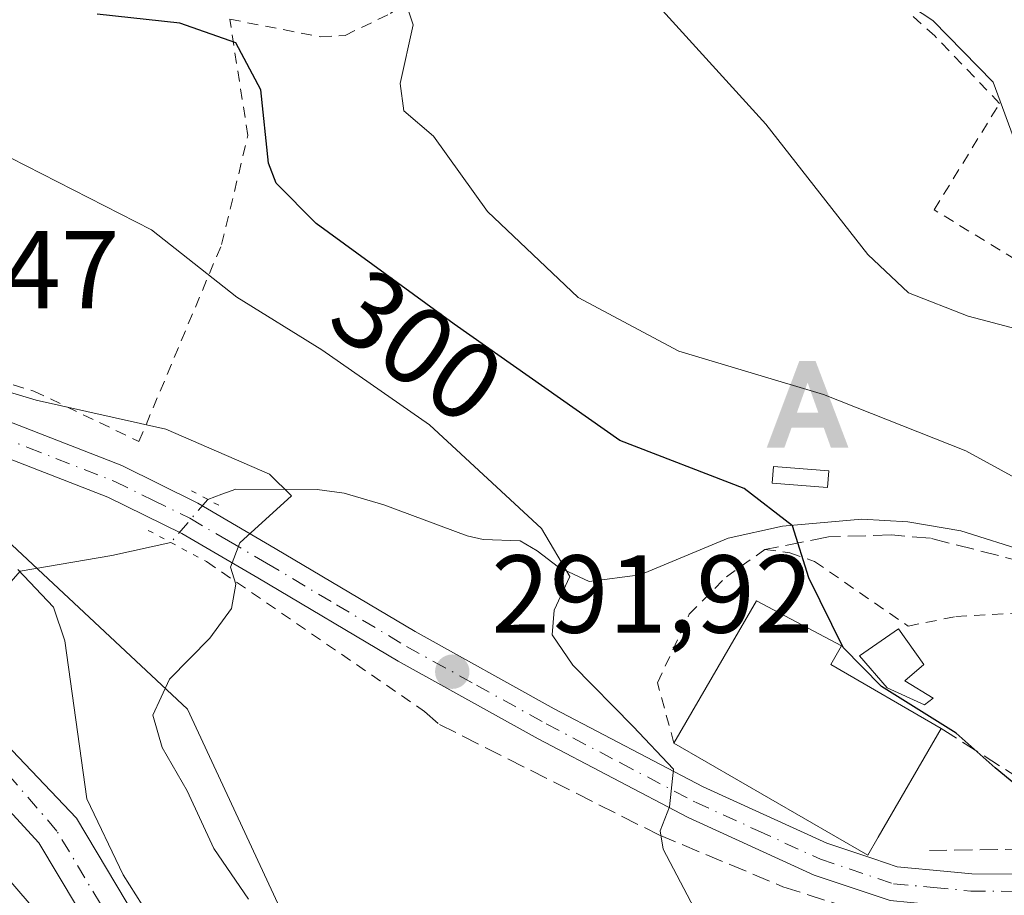
# Model space of a CAD drawing. Units: metres. Extents: x 620320 to 623751, y 4773446 to 4775822.
# Drawn here: x 620490 to 620579, y 4773805 to 4773884 of the extents above; entities that cross this region are included whole.
import ezdxf
from ezdxf.enums import TextEntityAlignment as Align

# ---------------------------------------------------------------- set-up
doc = ezdxf.new("R2010")
doc.units = ezdxf.units.M
doc.header["$MEASUREMENT"] = 0
for name, pattern in [('DGN Style 2', [1.6480167562047852, 0.988810053722871, -0.6592067024819142]), ('DGN Style 3', [2.307223458686699, 1.648016756204785, -0.6592067024819142]), ('DGN Style 4', [2.6384748266838614, 1.318413404963828, -0.6592067024819142, 0.001648016756204785, -0.6592067024819142]), ('DGN Style 5', [1.1536117293433497, 0.4944050268614355, -0.6592067024819142])]:
    doc.linetypes.add(name, pattern=pattern)
for name, color, linetype, lineweight in [('Alambrada', 7, 'DGN Style 2', 0), ('Alojamiento puntual', 7, 'Continuous', 0), ('Arbolado forestal CxS', 92, 'Continuous', 0), ('Camino Cxs', 7, 'Continuous', 0), ('Carretera de calzada única Cxs', 7, 'Continuous', 13), ('Carretera de calzada única eje', 7, 'DGN Style 4', 0), ('Comarca CxS', 21, 'Continuous', 0), ('Comunidad Autónoma CxS', 142, 'Continuous', 0), ('Corriente natural Cxs', 4, 'Continuous', 13), ('Corriente natural eje', 4, 'DGN Style 4', 0), ('Corriente natural lineal', 142, 'Continuous', 13), ('Corriente natural lineal oculto', 9, 'DGN Style 4', 13), ('Curva de nivel maestra', 30, 'Continuous', 30), ('Curva de nivel normal', 30, 'Continuous', 0), ('Edificación Cxs', 1, 'Continuous', 13), ('Edificación ligera Cxs', 1, 'Continuous', 0), ('Estanque Cxs', 5, 'Continuous', 0), ('Municipio CxS', 4, 'Continuous', 0), ('Muro lineal', 1, 'DGN Style 3', 13), ('Prado CxS', 92, 'Continuous', 0), ('Provincia CxS', 1, 'Continuous', 0), ('Puente lineal', 2, 'DGN Style 5', 0), ('Punto de cota en terreno', 7, 'Continuous', 0), ('Rótulo de curva de nivel directora', 7, 'Continuous', 0), ('Rótulo de punto de cota en terreno', 7, 'Continuous', 0), ('Seto lineal', 92, 'DGN Style 3', 0), ('Suelo desnudo CxS', 253, 'Continuous', 0)]:
    doc.layers.add(name, color=color, linetype=linetype, lineweight=lineweight)
doc.styles.add('Style-Arial', font='txt')

# ---------------------------------------------------------------- blocks, each defined once
blk = doc.blocks.new('*U13')
at = {"layer": 'Arbolado forestal CxS', "color": 92, "linetype": 'Continuous', "lineweight": 0}
for points in [[(620558.7801000001, 4773738.040100001, 285.3717999999935), (620551.1101000002, 4773742.0101, 285.1168000000035), (620546.2100999998, 4773744.040100001, 285.5028000000021), (620539.2001, 4773747.530099999, 285.9101999999984), (620531.2001, 4773753.0601, 285.9406000000017), (620525.4600999998, 4773758.470100001, 285.4756999999955), (620522.5301000001, 4773762.0101, 284.5893999999971), (620519.8601000002, 4773765.860099999, 284.3141000000033), (620513.9301000005, 4773775.9101, 284.0696999999927), (620511.4866000004, 4773780.484200001, 285.0170000000071), (620509.0033, 4773785.1326, 283.5725999999996), (620504.6401000004, 4773793.300100001, 282.2357999999949), (620500.2500999998, 4773802.850099999, 282.1236000000063), (620494.8101000005, 4773811.970100001, 282.0363999999972), (620488.4113999996, 4773818.695, 281.1377000000066)], [(620482.8614999996, 4773842.376300001, 288.0691999999981), (620504.8652999997, 4773821.827099999, 290.1119999999937), (620526.2127, 4773775.9407, 290.8752999999998), (620551.1716999998, 4773758.321699999, 294.2773000000016), (620572.9307000004, 4773752.168299999, 296.8849999999948), (620581.6105000004, 4773740.380100001, 296.8510999999999), (620605.6233000001, 4773716.3663, 298.8929000000062), (620635.2742999997, 4773714.0055, 300.7709999999934)], [(620484.3684, 4773817.380999999, 280.9630999999936), (620491.4200999998, 4773809.7401, 281.5414000000019), (620496.6601, 4773800.960100001, 281.5975999999937), (620501.0100999996, 4773791.5001, 282.2045000000071), (620504.7520000003, 4773784.4945, 283.2921999999962), (620507.3054000001, 4773779.714000001, 283.7621000000072), (620510.4001000002, 4773773.920100001, 283.6765000000014), (620516.4501, 4773763.6801, 283.0675999999949), (620519.3101000005, 4773759.5701, 283.5883999999933), (620522.5000999998, 4773755.700099999, 283.6935999999987), (620528.6501000002, 4773749.9001, 283.9309000000067), (620537.1401000004, 4773744.040100001, 284.2655999999988), (620544.5401, 4773740.350099999, 284.559500000003), (620549.4101, 4773738.340100001, 284.559699999998)]]:
    blk.add_polyline3d(points, dxfattribs=at)
blk = doc.blocks.new('*U19')
at = {"layer": 'Suelo desnudo CxS', "color": 253, "linetype": 'Continuous', "lineweight": 0}
for points in [[(620549.4101, 4773738.340100001, 284.559699999998), (620544.5401, 4773740.350099999, 284.559500000003), (620537.1401000004, 4773744.040100001, 284.2655999999988), (620528.6501000002, 4773749.9001, 283.9309000000067), (620522.5000999998, 4773755.700099999, 283.6935999999987), (620519.3101000005, 4773759.5701, 283.5883999999933), (620516.4501, 4773763.6801, 283.0675999999949), (620510.4001000002, 4773773.920100001, 283.6765000000014), (620507.3054000001, 4773779.714000001, 283.7621000000072), (620504.7520000003, 4773784.4945, 283.2921999999962), (620501.0100999996, 4773791.5001, 282.2045000000071), (620496.6601, 4773800.960100001, 281.5975999999937), (620491.4200999998, 4773809.7401, 281.5414000000019), (620484.3684, 4773817.380999999, 280.9630999999936)], [(620488.4113999996, 4773818.695, 281.1377000000066), (620494.8101000005, 4773811.970100001, 282.0363999999972), (620500.2500999998, 4773802.850099999, 282.1236000000063), (620504.6401000004, 4773793.300100001, 282.2357999999949), (620509.0033, 4773785.1326, 283.5725999999996), (620511.4866000004, 4773780.484200001, 285.0170000000071), (620513.9301000005, 4773775.9101, 284.0696999999927), (620519.8601000002, 4773765.860099999, 284.3141000000033), (620522.5301000001, 4773762.0101, 284.5893999999971), (620525.4600999998, 4773758.470100001, 285.4756999999955), (620531.2001, 4773753.0601, 285.9406000000017), (620539.2001, 4773747.530099999, 285.9101999999984), (620546.2100999998, 4773744.040100001, 285.5028000000021), (620551.1101000002, 4773742.0101, 285.1168000000035), (620558.7801000001, 4773738.040100001, 285.3717999999935)]]:
    blk.add_polyline3d(points, dxfattribs=at)
blk = doc.blocks.new('5PATER')
at = {"layer": 'Punto de cota en terreno', "linetype": 'Continuous', "lineweight": 0}
h = blk.add_hatch(color=51, dxfattribs=at)
edge = h.paths.add_edge_path()
edge.add_ellipse((0, 0), major_axis=(-0.1095731443231308, -0.1110710700762829), ratio=0.9994222409660322, start_angle=0, end_angle=360)
blk = doc.blocks.new('5ALOJA')
at = {"layer": 'Camino Cxs', "linetype": 'Continuous', "lineweight": 0}
h = blk.add_hatch(color=6, dxfattribs=at)
h.paths.add_polyline_path([(-0.3691, -0.3496), (-0.0741, 0.4354), (0.0729, 0.4354), (0.3709000000000001, -0.3496), (0.2119, -0.3496), (0.1469, -0.1686), (-0.1441, -0.1686), (-0.2091, -0.3496)])
h.paths.add_polyline_path([(-0.0961, -0.0326), (0.0009000000000000001, 0.2394), (0.09790000000000001, -0.0326)], flags=16)

msp = doc.modelspace()

# ---------------------------------------------------------------- linework, layer by layer
at = {"layer": 'Alambrada', "color": 7, "linetype": 'DGN Style 2', "lineweight": 0, "extrusion": (-0.00814313020238565, 0.005595770038776291, 0.9999511872027455), "elevation": 21952.30416111369, "flags": 128}
msp.add_lwpolyline([(620488.3830617112, 4773787.10058319), (620508.1274346014, 4773773.533370775)], dxfattribs=at)
at = {"layer": 'Alambrada', "color": 7, "linetype": 'DGN Style 2', "lineweight": 0}
for points in [[(620508.6901000004, 4773884.280099999, 301.3243999999977), (620516.9401000004, 4773882.6801, 302.5798999999971), (620519.1401000004, 4773882.8201, 303.247199999998), (620523.2600999996, 4773884.800100001, 304.7832000000053), (620535.3400999998, 4773894.8301, 309.5774999999995), (620548.8000999996, 4773904.110099999, 315.1269000000029)], [(620604.9301000005, 4773850.940099999, 311.8420999999944), (620604.1401000004, 4773850.8101, 311.4744000000064), (620601.8501000004, 4773850.4101, 310.6304999999993), (620598.7301000003, 4773851.2501, 310.5886000000028), (620598.1401000004, 4773851.4001, 310.5981999999931), (620572.4600999998, 4773867.020099999, 312.4600999999966), (620578.3901000004, 4773876.6601, 315.5215000000026), (620572.5301000001, 4773882.7601, 315.1662999999971), (620548.8000999996, 4773904.110099999, 315.1269000000029)], [(620413.7200999996, 4773876.7401, 285.959600000002), (620416.2701000003, 4773876.3101, 285.8672999999981), (620419.4401000004, 4773876.520099999, 286.2079999999987), (620420.8201000001, 4773876.3101, 286.3996000000043), (620435.0900999998, 4773871.190099999, 287.8365000000049), (620481.1801000005, 4773853.4801, 290.6993999999977), (620490.9700999996, 4773850.630100001, 290.5693000000028), (620500.4801000003, 4773846.0601, 289.9505999999965), (620507.9600999998, 4773863.890100001, 296.7687000000006), (620510.3400999998, 4773873.7501, 299.6438000000053), (620508.6901000004, 4773884.280099999, 301.3243999999977)], [(620548.9101, 4773818.7601, 298.3910999999935), (620547.4200999998, 4773824.220100001, 298.0288), (620550.3000999996, 4773830.4301, 298.5206000000035), (620553.6601, 4773833.8201, 299.1995000000024), (620557.1401000004, 4773836.290100001, 299.9085000000051), (620559.4101, 4773835.9901, 300.3246000000072), (620561.6401000004, 4773835.210100001, 300.6803000000073), (620570.1001000004, 4773829.350099999, 302.4590999999928), (620574.4401000004, 4773830.2301, 303.8784000000014), (620593.6201, 4773831.2501, 306.6826000000001)]]:
    msp.add_polyline3d(points, dxfattribs=at)
at = {"layer": 'Arbolado forestal CxS', "color": 92, "linetype": 'Continuous', "lineweight": 0}
for points in [[(620352.6538000006, 4773901.0645, 280.6668000000063), (620437.3879000006, 4773865.861099999, 286.5316000000021), (620482.8614999996, 4773842.376300001, 288.0691999999981), (620504.8652999997, 4773821.827099999, 290.1119999999937), (620526.2127, 4773775.9407, 290.8752999999998), (620551.1716999998, 4773758.321699999, 294.2773000000016), (620572.9307000004, 4773752.168299999, 296.8849999999948), (620581.6105000004, 4773740.380100001, 296.8510999999999), (620605.6233000001, 4773716.3663, 298.8929000000062), (620635.2742999997, 4773714.0055, 300.7709999999934)], [(620488.4113999996, 4773818.695, 281.1377000000066), (620494.8101000005, 4773811.970100001, 282.0363999999972), (620500.2500999998, 4773802.850099999, 282.1236000000063), (620504.6401000004, 4773793.300100001, 282.2357999999949), (620509.0033, 4773785.1326, 283.5725999999996), (620511.4866000004, 4773780.484200001, 285.0170000000071), (620513.9301000005, 4773775.9101, 284.0696999999927), (620519.8601000002, 4773765.860099999, 284.3141000000033), (620522.5301000001, 4773762.0101, 284.5893999999971), (620525.4600999998, 4773758.470100001, 285.4756999999955), (620531.2001, 4773753.0601, 285.9406000000017), (620539.2001, 4773747.530099999, 285.9101999999984), (620546.2100999998, 4773744.040100001, 285.5028000000021), (620551.1101000002, 4773742.0101, 285.1168000000035), (620558.7801000001, 4773738.040100001, 285.3717999999935)], [(620484.3684, 4773817.380999999, 280.9630999999936), (620491.4200999998, 4773809.7401, 281.5414000000019), (620496.6601, 4773800.960100001, 281.5975999999937), (620501.0100999996, 4773791.5001, 282.2045000000071), (620504.7520000003, 4773784.4945, 283.2921999999962), (620507.3054000001, 4773779.714000001, 283.7621000000072), (620510.4001000002, 4773773.920100001, 283.6765000000014), (620516.4501, 4773763.6801, 283.0675999999949), (620519.3101000005, 4773759.5701, 283.5883999999933), (620522.5000999998, 4773755.700099999, 283.6935999999987), (620528.6501000002, 4773749.9001, 283.9309000000067), (620537.1401000004, 4773744.040100001, 284.2655999999988), (620544.5401, 4773740.350099999, 284.559500000003), (620549.4101, 4773738.340100001, 284.559699999998), (620556.7301000003, 4773734.540100001, 285.0078999999969), (620565.7801000001, 4773728.590100001, 285.3898000000045), (620574.3701, 4773721.9101, 285.7874000000011), (620578.2056999998, 4773718.178500001, 285.9735999999975)]]:
    msp.add_polyline3d(points, dxfattribs=at)
at = {"layer": 'Carretera de calzada única Cxs', "color": 7, "linetype": 'Continuous', "lineweight": 13}
for points in [[(620352.7418999998, 4773896.080800001, 280.6820000000007), (620353.5100999996, 4773895.840100001, 280.7638000000007), (620365.6201, 4773891.7401, 281.786300000007), (620379.4200999998, 4773886.8201, 282.5142999999953), (620403.2801000001, 4773879.530099999, 284.3842000000004), (620423.0601000005, 4773872.670100001, 286.0773000000045), (620431.9501, 4773869.3201, 286.7559999999939), (620455.4101, 4773860.090100001, 292.4973999999929), (620470.4600999998, 4773854.630100001, 288.8411999999953), (620483.1601, 4773850.0101, 289.9845999999961), (620498.9200999998, 4773843.880100001, 289.5865999999951), (620505.8201000001, 4773840.4801, 289.8522999999986), (620512.8201000001, 4773836.390100001, 290.2287000000069), (620525.4801000003, 4773828.870100001, 292.1886999999988), (620538.0800999999, 4773821.880100001, 294.2446999999956), (620551.5500999996, 4773814.8101, 298.1058000000049), (620562.7401000002, 4773809.710100001, 299.656799999997), (620567.0100999996, 4773808.280099999, 298.9495000000024), (620569.1201, 4773807.5701, 298.4032000000007), (620573.6801000005, 4773807.140100001, 298.5031000000017), (620575.8701, 4773806.9301, 298.8022999999957), (620592.2901, 4773806.8301, 301.0690000000032), (620596.8400999998, 4773806.2301, 302.0896999999969), (620597.5800999999, 4773806.0701, 302.2439000000013)], [(620483.1601, 4773850.0101, 289.9845999999961), (620498.9200999998, 4773843.880100001, 289.5865999999951), (620505.8201000001, 4773840.4801, 289.8522999999986), (620512.8201000001, 4773836.390100001, 290.2287000000069), (620525.4801000003, 4773828.870100001, 292.1886999999988), (620538.0800999999, 4773821.880100001, 294.2446999999956), (620551.5500999996, 4773814.8101, 298.1058000000049), (620562.7401000002, 4773809.710100001, 299.656799999997), (620567.0100999996, 4773808.280099999, 298.9495000000024), (620569.1201, 4773807.5701, 298.4032000000007), (620573.6801000005, 4773807.140100001, 298.5031000000017), (620575.8701, 4773806.9301, 298.8022999999957), (620592.2901, 4773806.8301, 301.0690000000032), (620596.8400999998, 4773806.2301, 302.0896999999969), (620597.5800999999, 4773806.0701, 302.2439000000013), (620598.4042999997, 4773805.883099999, 302.4196999999986), (620599.3132999997, 4773805.6801, 302.605899999995), (620601.3101000005, 4773805.2301, 302.9845999999961), (620605.6801000005, 4773803.840100001, 303.4094999999944), (620609.9101, 4773802.0601, 303.8543999999966), (620613.9600999998, 4773799.920100001, 304.8806000000041), (620617.8000999996, 4773797.420100001, 305.8361000000005), (620621.4101, 4773794.5801, 312.587400000004), (620624.7500999998, 4773791.440099999, 317.5605000000069)], [(620625.3000999996, 4773786.140100001, 312.8733000000066), (620619.3800999997, 4773792.2301, 310.6340999999957), (620615.9901000002, 4773794.890100001, 305.4504000000015), (620612.3800999997, 4773797.2401, 304.2314999999944), (620604.6001000004, 4773800.920100001, 302.7688000000053), (620600.5000999998, 4773802.2301, 302.2078000000038), (620592.0800999999, 4773803.720100001, 300.9063000000024), (620575.7200999996, 4773803.8301, 298.5473999999958), (620570.3101000005, 4773804.3301, 297.942200000005), (620568.4700999996, 4773804.5101, 297.8206000000064), (620561.6001000004, 4773806.8201, 297.2081000000035), (620550.1901000004, 4773812.020099999, 295.6554000000033), (620536.6101000002, 4773819.140100001, 293.6444999999949), (620523.9301000005, 4773826.170100001, 291.7786999999953), (620511.2401000002, 4773833.720100001, 290.8086999999941), (620504.3501000004, 4773837.7401, 290.077099999995), (620497.6700999998, 4773841.030099999, 289.222299999994), (620482.0601000005, 4773847.100099999, 289.1144000000059)], [(620625.3000999996, 4773786.140100001, 312.8733000000066), (620619.3800999997, 4773792.2301, 310.6340999999957), (620615.9901000002, 4773794.890100001, 305.4504000000015), (620612.3800999997, 4773797.2401, 304.2314999999944), (620604.6001000004, 4773800.920100001, 302.7688000000053), (620600.5000999998, 4773802.2301, 302.2078000000038), (620592.0800999999, 4773803.720100001, 300.9063000000024), (620575.7200999996, 4773803.8301, 298.5473999999958), (620570.3101000005, 4773804.3301, 297.942200000005), (620568.4700999996, 4773804.5101, 297.8206000000064), (620561.6001000004, 4773806.8201, 297.2081000000035), (620550.1901000004, 4773812.020099999, 295.6554000000033), (620536.6101000002, 4773819.140100001, 293.6444999999949), (620523.9301000005, 4773826.170100001, 291.7786999999953), (620511.2401000002, 4773833.720100001, 290.8086999999941), (620504.3501000004, 4773837.7401, 290.077099999995), (620497.6700999998, 4773841.030099999, 289.222299999994), (620482.0601000005, 4773847.100099999, 289.1144000000059)]]:
    msp.add_polyline3d(points, dxfattribs=at)
at = {"layer": 'Carretera de calzada única eje', "color": 7, "linetype": 'DGN Style 4', "lineweight": 0}
msp.add_polyline3d([(620482.6101000002, 4773848.550100001, 289.4229999999953), (620490.4101, 4773845.520099999, 289.4477999999945), (620498.2901, 4773842.450099999, 289.3478000000032), (620501.7401000002, 4773840.7501, 289.6563000000024), (620505.0800999999, 4773839.110099999, 289.9441999999981), (620508.5800999999, 4773837.0601, 290.2216999999946), (620512.0301000001, 4773835.050100001, 290.3720999999932), (620518.3601000002, 4773831.290100001, 291.1852999999974), (620524.7001, 4773827.520099999, 291.9088000000047), (620531.0401, 4773824.0001, 292.8285000000033), (620537.3400999998, 4773820.5101, 293.8610000000044), (620544.0800999999, 4773816.970100001, 295.0803000000014), (620550.8701, 4773813.4101, 296.5733999999939), (620556.4700999996, 4773810.860099999, 297.6601999999984), (620562.1700999998, 4773808.2601, 298.1425000000018), (620568.7901, 4773806.040100001, 298.1089999999967), (620572.4200999998, 4773805.700099999, 298.2229999999981), (620575.7901, 4773805.380100001, 298.6741000000038), (620583.9700999996, 4773805.3201, 299.9079000000056), (620592.1801000005, 4773805.270099999, 300.9885999999969), (620594.4600999998, 4773804.970100001, 301.4352999999974), (620598.3006999996, 4773804.2949, 302.1589999999997)], dxfattribs=at)
at = {"layer": 'Comarca CxS', "color": 21, "linetype": 'Continuous', "lineweight": 0}
msp.add_3dface([(623751.2000009496, 4773508.809982236), (620360.6500009245, 4773448.189982234), (620319.8000009244, 4775761.77998221), (623709.2000009504, 4775822.389982211)], dxfattribs=at)
at = {"layer": 'Comunidad Autónoma CxS', "color": 142, "linetype": 'Continuous', "lineweight": 0}
msp.add_3dface([(623751.2000009496, 4773508.809982236), (620360.6500009245, 4773448.189982234), (620319.8000009244, 4775761.77998221), (623709.2000009504, 4775822.389982211)], dxfattribs=at)
at = {"layer": 'Corriente natural Cxs', "color": 4, "linetype": 'Continuous', "lineweight": 13}
for points in [[(620352.9590999996, 4773883.7905, 276.4907999999996), (620368.8201000001, 4773879.2401, 278.0507000000071), (620379.6401000004, 4773876.300100001, 279.0823999999994), (620391.2790000001, 4773871.5569, 279.1380999999965), (620405.2271999996, 4773864.8859, 279.3901999999944), (620419.1754999999, 4773857.305400001, 278.4848000000056), (620432.0119000003, 4773850.8366, 278.5130999999965), (620441.4117999999, 4773846.4904, 279.1643999999943), (620456.6741000004, 4773838.4045, 279.5880000000034), (620466.8826000001, 4773832.643200001, 280.0414000000019), (620471.2287999997, 4773830.5207, 280.3377999999939), (620477.9243000001, 4773826.808, 280.4593000000023), (620482.5738000004, 4773823.3715, 280.6726999999955), (620488.4113999996, 4773818.695, 281.1377000000066), (620494.8101000005, 4773811.970100001, 282.0363999999972), (620500.2500999998, 4773802.850099999, 282.1236000000063), (620504.6401000004, 4773793.300100001, 282.2357999999949), (620509.0033, 4773785.1326, 283.5725999999996)], [(620504.7520000003, 4773784.4945, 283.2921999999962), (620501.0100999996, 4773791.5001, 282.2045000000071), (620496.6601, 4773800.960100001, 281.5975999999937), (620491.4200999998, 4773809.7401, 281.5414000000019), (620484.3684, 4773817.380999999, 280.9630999999936), (620478.2028999999, 4773822.333699999, 280.4593000000023), (620468.9040999999, 4773828.297, 280.2207999999956), (620459.6052000001, 4773833.4518, 279.5528999999952), (620447.1731000004, 4773839.718400001, 278.9882999999973), (620431.7087000003, 4773846.793600001, 278.3041999999987), (620418.5690000001, 4773853.262399999, 277.7309999999998), (620400.0724, 4773862.965500001, 277.8678999999975), (620387.7413999997, 4773869.029999999, 277.7400999999954), (620378.6101000002, 4773872.8301, 277.2826999999961), (620367.8501000004, 4773875.7501, 276.4429999999993), (620353.1562999999, 4773878.975400001, 275.5500999999931), (620353.0431000004, 4773879.0198, 275.5457000000025)], [(620488.4113999996, 4773818.695, 281.1377000000066), (620494.8101000005, 4773811.970100001, 282.0363999999972), (620500.2500999998, 4773802.850099999, 282.1236000000063), (620504.6401000004, 4773793.300100001, 282.2357999999949), (620509.0033, 4773785.1326, 283.5725999999996), (620504.7520000003, 4773784.4945, 283.2921999999962), (620501.0100999996, 4773791.5001, 282.2045000000071), (620496.6601, 4773800.960100001, 281.5975999999937), (620491.4200999998, 4773809.7401, 281.5414000000019), (620484.3684, 4773817.380999999, 280.9630999999936)]]:
    msp.add_polyline3d(points, dxfattribs=at)
at = {"layer": 'Corriente natural eje', "color": 4, "linetype": 'DGN Style 4', "lineweight": 0}
msp.add_polyline3d([(620506.8015000002, 4773784.802100001, 282.6202999999951), (620502.7600999996, 4773792.370100001, 281.4193999999989), (620498.3901000004, 4773801.870100001, 281.4361999999965), (620493.0500999996, 4773810.8101, 281.234500000006), (620488.6135999998, 4773815.966, 281.1575000000012), (620482.5491000004, 4773821.120800001, 280.6674999999959), (620478.1018000003, 4773824.5573, 280.4495000000024)], dxfattribs=at)
at = {"layer": 'Corriente natural lineal', "color": 142, "linetype": 'Continuous', "lineweight": 13}
for points in [[(620581.0100999996, 4773836.040100001, 303.7985999999946), (620574.8800999997, 4773837.9801, 302.9590000000026), (620570.0800999999, 4773838.780099999, 302.3745000000054), (620565.9200999998, 4773839.040100001, 301.7709000000032), (620558.7301000003, 4773838.4101, 300.3283999999985), (620553.8201000001, 4773837.3101, 299.0586999999941), (620545.8601000002, 4773833.9801, 297.0040000000009), (620541.2401000002, 4773833.4001, 295.6711000000068), (620538.4700999996, 4773834.700099999, 295.0691999999981), (620536.5301000001, 4773836.1801, 294.7356), (620534.9901000002, 4773837.0801, 294.3754999999946), (620531.6401000004, 4773837.1801, 293.2939999999944), (620530.1901000004, 4773837.5101, 292.857600000003), (620522.6401000004, 4773840.340100001, 291.9171000000061), (620519.0401, 4773841.380100001, 291.4579999999987), (620516.6101000002, 4773841.710100001, 291.0527000000002), (620509.2500999998, 4773841.7401, 290.0469000000012), (620507.9751000004, 4773841.2851, 289.9020000000019), (620506.6969999997, 4773840.826400001, 289.7875000000058)], [(620503.3696999997, 4773836.9213, 289.3279000000039), (620498.0301000001, 4773835.7301, 288.2057999999961), (620489.7319, 4773834.3157, 285.6012000000046), (620486.6534000002, 4773830.828299999, 283.2707999999984), (620483.4950000001, 4773828.258500001, 281.7434000000067), (620481, 4773827, 280.9726999999984), (620478.1018000003, 4773824.5573, 280.4495000000024)]]:
    msp.add_polyline3d(points, dxfattribs=at)
at = {"layer": 'Corriente natural lineal oculto', "color": 9, "linetype": 'DGN Style 4', "lineweight": 13, "extrusion": (-0.05786797814416729, -0.0679170022357729, 0.99601133422909), "elevation": -359843.7944256204, "flags": 128}
msp.add_lwpolyline([(-2623758.312728585, 4020073.337739388), (-2623758.312728585, 4020068.186820687)], dxfattribs=at)
at = {"layer": 'Curva de nivel maestra', "color": 30, "linetype": 'Continuous', "lineweight": 30, "elevation": 300, "flags": 128}
msp.add_lwpolyline([(620585.5700000003, 4773804.8101), (620585.9900000002, 4773807.7601), (620584.7699999996, 4773810.300100001), (620580.3600000005, 4773814.5701), (620577.9800000006, 4773816.520099999), (620574.4600000001, 4773819.6601), (620567.7000000002, 4773823.9001), (620564.2199999997, 4773827.420100001), (620561.1100000005, 4773833.7301), (620559.6299999999, 4773838.420100001), (620555.2599999999, 4773841.800100001), (620544.0099999999, 4773846.1601), (620529.0099999999, 4773856.6801), (620516.5099999999, 4773865.780099999), (620512.9000000004, 4773869.450099999), (620512.2100000001, 4773871.2501), (620511.5099999999, 4773877.880100001), (620509.25, 4773882.140100001), (620504.1900000004, 4773883.9301), (620496.7000000002, 4773884.7301)], dxfattribs=at)
at = {"layer": 'Curva de nivel normal', "color": 30, "linetype": 'Continuous', "lineweight": 0, "flags": 128}
for points, elevation in [([(620541.54, 4773892.08), (620557.2400000002, 4773874.779999999), (620566.4500000002, 4773862.99), (620570.1500000004, 4773859.52), (620575.5499999998, 4773857.4), (620584.4800000006, 4773855.050000001), (620592.6799999997, 4773853.380000001), (620599.9000000004, 4773850.980000001), (620604.2400000002, 4773850.109999999), (620605.6799999997, 4773846.710000001), (620607.1399999997, 4773839.630000001), (620607.0899999999, 4773829.779999999), (620609.0999999996, 4773824.310000001), (620615.0999999996, 4773814.359999999), (620629.1100000005, 4773792.369999999)], 310), ([(620628.5700000003, 4773805.960000001), (620621.0800000001, 4773816.99), (620614.5899999999, 4773828.880000001), (620613.1100000005, 4773835.550000001), (620613.5599999996, 4773843.59), (620613.1100000005, 4773848.77), (620613.3399999999, 4773853.82), (620614.6500000004, 4773861.100000001), (620614.7699999996, 4773862.439999999), (620613.7400000002, 4773863.5), (620608.5, 4773864.09), (620601.6100000005, 4773863.619999999), (620594.8200000003, 4773863.699999999), (620588.9500000002, 4773864.66), (620584.3200000003, 4773867.100000001), (620580.0300000003, 4773872.529999999), (620577.7999999998, 4773878.57), (620572.3499999996, 4773884.16), (620564.8899999997, 4773889.09)], 315), ([(620589.2640000005, 4773837.441099999), (620588.79, 4773838.66), (620585.25, 4773839.789999999), (620575.3399999999, 4773845.210000001), (620562.4500000002, 4773850.32), (620549.3600000005, 4773854.230000001), (620540.2300000006, 4773859.100000001), (620532.0199999996, 4773866.890000001), (620527.1500000004, 4773873.689999999), (620524.4600000001, 4773875.99), (620524.1200000001, 4773878.470000001), (620525.3099999996, 4773883.77), (620524.4500000002, 4773886.310000001)], 305), ([(620552.6100000005, 4773800.26), (620547.9400000004, 4773809.180000001), (620547.6600000003, 4773810.83), (620548.5, 4773812.99), (620548.8799999999, 4773816.42), (620545.2300000006, 4773820.26), (620539.7699999996, 4773825.810000001), (620537.8700000001, 4773828.57), (620538.0800000001, 4773830.789999999), (620539.4800000006, 4773833.850000001), (620536.9199999999, 4773838.189999999), (620526.79, 4773847.58), (620517.0199999996, 4773854.350000001), (620509.3399999999, 4773859.130000001), (620501.6100000005, 4773865.210000001), (620485.9800000006, 4773873.180000001)], 295), ([(620476.3700000001, 4773854.24), (620491.1799999997, 4773849.800000001), (620502.9000000004, 4773847.189999999), (620512.29, 4773843.119999999), (620514.29, 4773841.140000001), (620509.6200000001, 4773836.880000001), (620508.75, 4773834.680000001), (620509.2599999999, 4773833.140000001), (620508.8600000005, 4773830.949999999), (620506.9000000004, 4773828.26), (620503.2400000002, 4773824.560000001), (620501.7199999997, 4773821.289999999), (620502.5899999999, 4773818.359999999), (620504.8399999999, 4773814.439999999), (620507.25, 4773809.230000001), (620510.3899999997, 4773804.630000001)], 290), ([(620489.5099999999, 4773834.480000001), (620492.7400000002, 4773831.060000001), (620493.7699999996, 4773828.02), (620495.7599999999, 4773813.720000001), (620499.0368999997, 4773806.836100001), (620503.0672000004, 4773800.501599999)], 285), ([(620492.7599999999, 4773801.699999999), (620488.3099999996, 4773806.880000001)], 285)]:
    msp.add_lwpolyline(points, dxfattribs=dict(at, elevation=elevation))
at = {"layer": 'Edificación Cxs', "color": 1, "linetype": 'Continuous', "lineweight": 13, "elevation": 302.4198000000033, "flags": 128}
msp.add_lwpolyline([(620567.4001000002, 4773810.2501), (620566.4501, 4773808.610099999), (620548.9101, 4773818.7601), (620556.3701, 4773831.6501), (620564.0800999999, 4773827.5701), (620563.1201, 4773825.880100001), (620573.1001000004, 4773820.090100001)], close=True, dxfattribs=at)
at = {"layer": 'Edificación Cxs', "color": 1, "linetype": 'Continuous', "lineweight": 13, "extrusion": (-0.03064743237079397, -0.05290714640675815, 0.9981290341174188), "elevation": -271287.3459304938, "flags": 128}
msp.add_lwpolyline([(-1855864.296273946, 4433580.968675178), (-1855864.296273946, 4433569.57565751)], dxfattribs=at)
at = {"layer": 'Edificación Cxs', "color": 1, "linetype": 'Continuous', "lineweight": 13, "extrusion": (-0.3409112238313571, -0.5309636257987995, 0.775794538228002), "elevation": -2746044.715972796, "flags": 128}
msp.add_lwpolyline([(-2057014.877046313, 3376728.669278944), (-2057014.790389879, 3376726.228811227), (-2057035.033880071, 3376725.02292001)], dxfattribs=at)
at = {"layer": 'Edificación Cxs', "color": 1, "linetype": 'Continuous', "lineweight": 13}
msp.add_polyline3d([(620548.9101, 4773818.7601, 298.3910999999935), (620556.3701, 4773831.6501, 300.3824000000022), (620564.0800999999, 4773827.5701, 301.7483999999968), (620563.1201, 4773825.880100001, 302.4198000000033), (620573.1001000004, 4773820.090100001, 301.3885000000009)], dxfattribs=at)
at = {"layer": 'Edificación ligera Cxs', "color": 1, "linetype": 'Continuous', "lineweight": 0, "elevation": 302.5984000000026, "flags": 128}
msp.add_lwpolyline([(620572.3701, 4773822.8301), (620571.6001000004, 4773822.2401), (620568.2001, 4773823.7601), (620565.7100999998, 4773826.670100001), (620569.2500999998, 4773829.100099999), (620571.5301000001, 4773825.880100001), (620569.8201000001, 4773824.390100001)], close=True, dxfattribs=at)
at = {"layer": 'Edificación ligera Cxs', "color": 1, "linetype": 'Continuous', "lineweight": 0}
msp.add_polyline3d([(620572.3701, 4773822.8301, 301.9391999999934), (620571.6001000004, 4773822.2401, 301.9961999999941), (620568.2001, 4773823.7601, 302.5469000000012), (620565.7100999998, 4773826.670100001, 302.0176999999967), (620569.2500999998, 4773829.100099999, 302.1972999999998), (620571.5301000001, 4773825.880100001, 302.5984000000026), (620569.8201000001, 4773824.390100001, 302.4012999999977), (620572.3701, 4773822.8301, 301.9391999999934)], dxfattribs=at)
at = {"layer": 'Estanque Cxs', "color": 5, "linetype": 'Continuous', "lineweight": 0}
msp.add_polyline3d([(620562.9239999996, 4773843.4088, 302.7669000000024), (620562.8039999995, 4773841.897600001, 302.1318000000028), (620557.8033999996, 4773842.294500001, 301.4326000000001), (620557.9232999999, 4773843.8057, 302.1477000000014), (620562.9239999996, 4773843.4088, 302.7669000000024)], dxfattribs=at)
msp.add_3dface([(620562.9239999996, 4773843.4088, 302.7669000000024), (620562.8039999995, 4773841.897600001, 302.1318000000028), (620557.8033999996, 4773842.294500001, 301.4326000000001), (620557.9232999999, 4773843.8057, 302.1477000000014)], dxfattribs=at)
at = {"layer": 'Municipio CxS', "color": 4, "linetype": 'Continuous', "lineweight": 0}
msp.add_3dface([(623751.2000009496, 4773508.809982236), (620360.6500009245, 4773448.189982234), (620319.8000009244, 4775761.77998221), (623709.2000009504, 4775822.389982211)], dxfattribs=at)
at = {"layer": 'Muro lineal', "color": 1, "linetype": 'DGN Style 3', "lineweight": 13, "extrusion": (-0.1671223128819334, -0.002422062495739069, 0.985933195581861), "elevation": -114979.4466762881, "flags": 128}
msp.add_lwpolyline([(-4764314.920450606, 680046.8090250897), (-4764314.920450605, 680033.5105817484)], dxfattribs=at)
at = {"layer": 'Muro lineal', "color": 1, "linetype": 'DGN Style 3', "lineweight": 13}
for points in [[(620588.9200999998, 4773836.960100001, 306.2045000000071), (620588.1700999998, 4773835.9301, 305.735400000005), (620587.3201000001, 4773835.110099999, 305.3193000000028), (620585.2801000001, 4773834.7301, 304.8417999999947), (620582.7600999996, 4773834.600099999, 304.284799999994), (620572.1201, 4773837.300100001, 302.4434999999939), (620568.6001000004, 4773837.600099999, 301.7905000000028), (620562.9001000002, 4773837.4301, 300.8793000000005), (620557.1401000004, 4773836.290100001, 299.9085000000051)], [(620526.3232000005, 4773821.633099999, 292.1370000000024), (620527.6856000006, 4773820.4527, 292.4091999999946), (620547.5294000005, 4773810.464600001, 295.0908999999957), (620558.7742, 4773805.768200001, 296.4863000000041), (620565.9841, 4773803.4531, 297.320200000002), (620570.8651000002, 4773802.2751, 297.7409999999945)]]:
    msp.add_polyline3d(points, dxfattribs=at)
at = {"layer": 'Prado CxS', "color": 92, "linetype": 'Continuous', "lineweight": 0}
for points in [[(620635.2742999997, 4773714.0055, 300.7709999999934), (620605.6233000001, 4773716.3663, 298.8929000000062), (620581.6105000004, 4773740.380100001, 296.8510999999999), (620572.9307000004, 4773752.168299999, 296.8849999999948), (620551.1716999998, 4773758.321699999, 294.2773000000016), (620526.2127, 4773775.9407, 290.8752999999998), (620504.8652999997, 4773821.827099999, 290.1119999999937), (620482.8614999996, 4773842.376300001, 288.0691999999981), (620437.3879000006, 4773865.861099999, 286.5316000000021), (620352.6538000006, 4773901.0645, 280.6668000000063)], [(620352.6538000006, 4773901.0645, 280.6668000000063), (620437.3879000006, 4773865.861099999, 286.5316000000021), (620482.8614999996, 4773842.376300001, 288.0691999999981), (620504.8652999997, 4773821.827099999, 290.1119999999937), (620526.2127, 4773775.9407, 290.8752999999998), (620551.1716999998, 4773758.321699999, 294.2773000000016), (620572.9307000004, 4773752.168299999, 296.8849999999948), (620581.6105000004, 4773740.380100001, 296.8510999999999), (620605.6233000001, 4773716.3663, 298.8929000000062), (620635.2742999997, 4773714.0055, 300.7709999999934)]]:
    msp.add_polyline3d(points, dxfattribs=at)
at = {"layer": 'Provincia CxS', "color": 1, "linetype": 'Continuous', "lineweight": 0}
msp.add_3dface([(623751.2000009496, 4773508.809982236), (620360.6500009245, 4773448.189982234), (620319.8000009244, 4775761.77998221), (623709.2000009504, 4775822.389982211)], dxfattribs=at)
at = {"layer": 'Puente lineal', "color": 2, "linetype": 'DGN Style 5', "lineweight": 0, "extrusion": (-0.4651332837645079, -0.8297950059801981, 0.3083687344475262), "elevation": -4249838.212028347, "flags": 128}
msp.add_lwpolyline([(-1792956.819027771, 1377959.200972836), (-1792955.164071983, 1377959.309564862), (-1792953.562510689, 1377959.395450327)], dxfattribs=at)
at = {"layer": 'Puente lineal', "color": 2, "linetype": 'DGN Style 5', "lineweight": 0, "extrusion": (-0.2882760015852095, 0.1545510122623135, 0.9449925563298045), "elevation": 559199.7502910688, "flags": 128}
msp.add_lwpolyline([(-4500516.021970319, -1614683.433266419), (-4500516.021970319, -1614677.117608921)], dxfattribs=at)
at = {"layer": 'Seto lineal', "color": 92, "linetype": 'DGN Style 3', "lineweight": 0}
msp.add_polyline3d([(620573.1001000004, 4773820.090100001, 301.3885000000009), (620579.7600999996, 4773815.840100001, 300.9084000000003), (620584.8201000001, 4773814.2401, 301.9214000000065), (620586.1700999998, 4773814.290100001, 302.1668999999966), (620593.7701000003, 4773816.880100001, 303.215400000001), (620595.3501000004, 4773817.7401, 303.5825999999943), (620595.7100999998, 4773818.5701, 303.9253000000026), (620595.6901000004, 4773822.3201, 305.3200999999972), (620594.9401000004, 4773826.800100001, 306.0163999999932), (620593.6201, 4773831.2501, 306.6826000000001)], dxfattribs=at)
at = {"layer": 'Suelo desnudo CxS', "color": 253, "linetype": 'Continuous', "lineweight": 0}
for points in [[(620488.4113999996, 4773818.695, 281.1377000000066), (620494.8101000005, 4773811.970100001, 282.0363999999972), (620500.2500999998, 4773802.850099999, 282.1236000000063), (620504.6401000004, 4773793.300100001, 282.2357999999949), (620509.0033, 4773785.1326, 283.5725999999996), (620511.4866000004, 4773780.484200001, 285.0170000000071), (620513.9301000005, 4773775.9101, 284.0696999999927), (620519.8601000002, 4773765.860099999, 284.3141000000033), (620522.5301000001, 4773762.0101, 284.5893999999971), (620525.4600999998, 4773758.470100001, 285.4756999999955), (620531.2001, 4773753.0601, 285.9406000000017), (620539.2001, 4773747.530099999, 285.9101999999984), (620546.2100999998, 4773744.040100001, 285.5028000000021), (620551.1101000002, 4773742.0101, 285.1168000000035), (620558.7801000001, 4773738.040100001, 285.3717999999935)], [(620484.3684, 4773817.380999999, 280.9630999999936), (620491.4200999998, 4773809.7401, 281.5414000000019), (620496.6601, 4773800.960100001, 281.5975999999937), (620501.0100999996, 4773791.5001, 282.2045000000071), (620504.7520000003, 4773784.4945, 283.2921999999962), (620507.3054000001, 4773779.714000001, 283.7621000000072), (620510.4001000002, 4773773.920100001, 283.6765000000014), (620516.4501, 4773763.6801, 283.0675999999949), (620519.3101000005, 4773759.5701, 283.5883999999933), (620522.5000999998, 4773755.700099999, 283.6935999999987), (620528.6501000002, 4773749.9001, 283.9309000000067), (620537.1401000004, 4773744.040100001, 284.2655999999988), (620544.5401, 4773740.350099999, 284.559500000003), (620549.4101, 4773738.340100001, 284.559699999998), (620556.7301000003, 4773734.540100001, 285.0078999999969), (620565.7801000001, 4773728.590100001, 285.3898000000045), (620574.3701, 4773721.9101, 285.7874000000011), (620578.2056999998, 4773718.178500001, 285.9735999999975)]]:
    msp.add_polyline3d(points, dxfattribs=at)

# ---------------------------------------------------------------- block references
at = {"layer": 'Alojamiento puntual', "color": 7, "linetype": 'Continuous', "lineweight": 0, "xscale": 10, "yscale": 10, "zscale": 10}
msp.add_blockref('5ALOJA', (620561, 4773849), dxfattribs=at)
at = {"layer": 'Arbolado forestal CxS', "color": 92, "linetype": 'Continuous', "lineweight": 0}
msp.add_blockref('*U13', (0, 0), dxfattribs=at)
at = {"layer": 'Punto de cota en terreno', "color": 7, "linetype": 'Continuous', "lineweight": 0, "xscale": 10, "yscale": 10, "zscale": 10}
msp.add_blockref('5PATER', (620528.8399999999, 4773825.230000001, 291.9199999999983), dxfattribs=at)
at = {"layer": 'Suelo desnudo CxS', "color": 253, "linetype": 'Continuous', "lineweight": 0}
msp.add_blockref('*U19', (0, 0), dxfattribs=at)

# ---------------------------------------------------------------- texts
at = {"layer": 'Rótulo de curva de nivel directora', "color": 7, "linetype": 'Continuous', "lineweight": 0, "style": 'Style-Arial'}
msp.add_text('300', height=7.000000000000002, rotation=323.9452490654035, dxfattribs=at).set_placement((620525.6960954528, 4773854.72641729), align=Align.MIDDLE_CENTER)
at = {"layer": 'Rótulo de punto de cota en terreno', "color": 7, "linetype": 'Continuous', "lineweight": 0, "style": 'Style-Arial'}
for s, p in [('287,47', (620469.5577999996, 4773858.117799999)), ('291,92', (620532.3678000001, 4773828.7578))]:
    msp.add_text(s, height=7.000000000000002, dxfattribs=at).set_placement(p)

doc.saveas('drawing.dxf')
